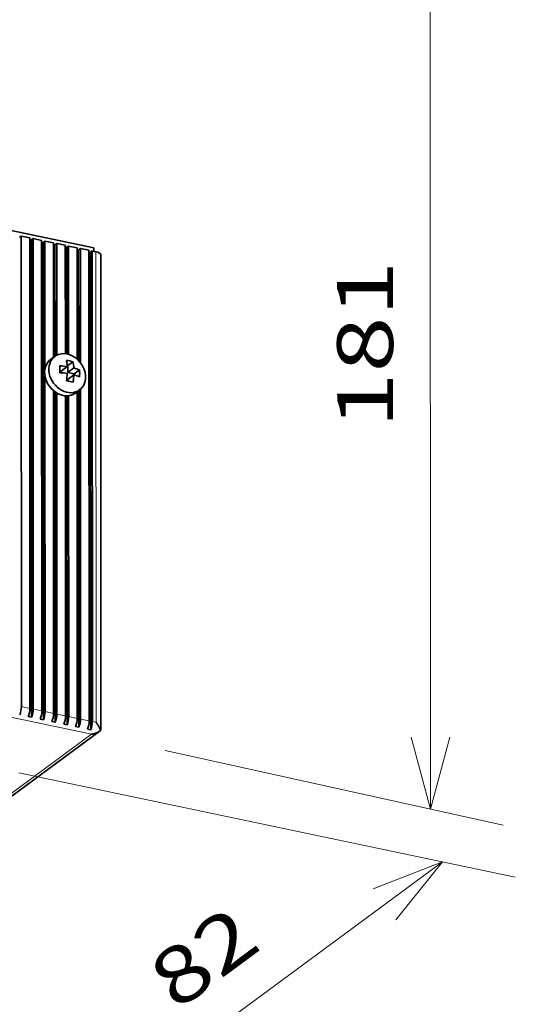
# Model space of a CAD drawing. Extents: x 0 to 420, y 0 to 297.
# Drawn here: x 90 to 103, y 233 to 260 of the extents above; entities that cross this region are included whole.
import ezdxf
from ezdxf.enums import TextEntityAlignment as Align

# ---------------------------------------------------------------- set-up
doc = ezdxf.new("R2010")
doc.units = 0
doc.layers.get('0').update_dxf_attribs({"lineweight": 13})
doc.styles.get("Standard").update_dxf_attribs({"font": 'isocp.shx'})
doc.dimstyles.get("Standard").update_dxf_attribs({"dimtxt": 2.5, "dimasz": 2.5, "dimexe": 1.25, "dimexo": 0.625, "dimtad": 1, "dimcen": 2.5, "dimadec": 0, "dimazin": 0, "dimtfac": 1, "dimtmove": 0, "dimatfit": 0, "dimfxl": 1, "dimarcsym": 0})

# ---------------------------------------------------------------- blocks, each defined once
blk = doc.blocks.new('*D127')
at = {"color": 190, "lineweight": 13, "ltscale": 0.340499}
blk.add_line((90.092336, 239.643723), (103.422007, 236.846762), dxfattribs=at)
at = {"color": 190, "lineweight": 13, "ltscale": 0.239934}
blk.add_line((93.745365, 231.554651), (101.464631, 237.257477), dxfattribs=at)
at = {"color": 190, "lineweight": 13, "ltscale": 0.279647}
blk.add_line((84.755279, 233.441037), (95.702738, 231.143936), dxfattribs=at)
at = {"color": 190, "lineweight": 13}
for points in [[(100.218406, 235.693213), (101.464631, 237.257477), (99.603236, 236.525897)], [(94.99159, 233.118915), (93.745365, 231.554651), (95.60676, 232.286231)]]:
    blk.add_lwpolyline(points, dxfattribs=at)
blk.add_text('82', height=1.5, rotation=36.456189, dxfattribs=at).set_placement((94.325965, 233.226883), (96.660322, 234.951456), align=Align.FIT)
blk = doc.blocks.new('*D132')
at = {"color": 6, "lineweight": 13, "ltscale": 0.232382}
for p, q in [((94.010551, 265.201084), (103.086271, 263.192776)), ((94.020329, 240.248264), (103.096049, 238.239954))]:
    blk.add_line(p, q, dxfattribs=at)
at = {"color": 6, "lineweight": 13}
blk.add_line((101.133509, 263.62489), (101.143287, 238.672067), dxfattribs=at)
for points in [[(101.651905, 261.693241), (101.133509, 263.62489), (100.61663, 261.692836)], [(100.624891, 240.603717), (101.143287, 238.672067), (101.660166, 240.604123)]]:
    blk.add_lwpolyline(points, dxfattribs=at)
blk.add_text('181', height=1.5, rotation=90.022447, dxfattribs=at).set_placement((100.13928, 248.896359), (100.137516, 253.399817), align=Align.FIT)
blk = doc.blocks.new('BLOCK4390')
at = {"color": 7, "lineweight": 35}
for p, q in [((-108.630384, -59.32908), (136.207918, -110.703389)), ((126.469042, -172.317717), (126.444283, -109.127251)), ((127.616032, -172.558389), (127.591273, -109.367923)), ((127.822199, -173.743956), (127.79708, -109.634356)), ((128.057182, -172.650956), (128.032423, -109.46049)), ((129.204173, -172.891628), (129.179414, -109.701162)), ((129.410339, -174.077195), (129.38522, -109.967595)), ((135.556734, -174.224583), (135.531975, -111.034117)), ((135.762901, -175.41015), (135.737782, -111.30055)), ((135.997884, -174.31715), (135.973125, -111.126684)), ((137.145002, -175.394045), (137.120031, -111.662682)), ((129.645323, -172.984195), (129.627668, -127.925114)), ((130.792313, -173.224867), (130.775331, -129.883345)), ((130.99848, -174.410434), (130.981096, -130.042814)), ((131.233463, -173.317433), (131.216567, -130.1952)), ((132.380453, -173.558106), (132.363609, -130.568473)), ((132.58662, -174.743673), (132.569314, -130.575319)), ((132.821603, -173.650672), (132.80472, -130.559724)), ((133.968594, -173.891344), (133.951408, -130.029547)), ((134.17476, -175.076912), (134.157051, -129.877622)), ((134.409744, -173.983911), (134.392391, -129.696708)), ((90.392455, -210.023905), (137.033586, -175.566446))]:
    blk.add_line(p, q, dxfattribs=at)
at = {"color": 7, "lineweight": 35, "ltscale": 0.007315}
for p, q in [((126.444283, -109.127251), (126.20894, -109.301118)), ((128.032423, -109.46049), (127.79708, -109.634356)), ((129.620564, -109.793729), (129.38522, -109.967595)), ((131.208704, -110.126967), (130.973361, -110.300834)), ((132.796844, -110.460206), (132.561501, -110.634073)), ((134.384985, -110.793445), (134.149641, -110.967312)), ((135.973125, -111.126684), (135.737782, -111.30055))]:
    blk.add_line(p, q, dxfattribs=at)
at = {"color": 7, "lineweight": 35, "ltscale": 0.029299}
for p, q in [((126.444283, -109.127251), (127.591273, -109.367923)), ((128.032423, -109.46049), (129.179414, -109.701162)), ((129.620564, -109.793729), (130.767554, -110.034401)), ((131.208704, -110.126967), (132.355694, -110.36764)), ((132.796844, -110.460206), (133.943835, -110.700879)), ((134.384985, -110.793445), (135.531975, -111.034117))]:
    blk.add_line(p, q, dxfattribs=at)
at = {"color": 7, "lineweight": 35, "ltscale": 0.005255}
for p, q in [((127.59136, -109.59119), (127.79708, -109.634356)), ((129.179501, -109.924429), (129.38522, -109.967595)), ((130.767641, -110.257668), (130.973361, -110.300834)), ((132.355781, -110.590907), (132.561501, -110.634073)), ((133.943922, -110.924146), (134.149641, -110.967312)), ((135.532062, -111.257384), (135.737782, -111.30055))]:
    blk.add_line(p, q, dxfattribs=at)
at = {"color": 7, "lineweight": 35, "ltscale": 0.42908}
blk.add_line((129.627289, -126.956947), (129.620564, -109.793729), dxfattribs=at)
at = {"color": 7, "lineweight": 35, "ltscale": 0.38451}
blk.add_line((130.77358, -125.41478), (130.767554, -110.034401), dxfattribs=at)
at = {"color": 7, "lineweight": 35, "ltscale": 0.37406}
blk.add_line((130.979223, -125.263236), (130.973361, -110.300834), dxfattribs=at)
at = {"color": 7, "lineweight": 35, "ltscale": 0.374851}
blk.add_line((131.214579, -125.121025), (131.208704, -110.126967), dxfattribs=at)
at = {"color": 7, "lineweight": 35, "ltscale": 0.363855}
blk.add_line((132.361397, -124.92183), (132.355694, -110.36764), dxfattribs=at)
at = {"color": 7, "lineweight": 35, "ltscale": 0.357945}
blk.add_line((132.567111, -124.951872), (132.561501, -110.634073), dxfattribs=at)
at = {"color": 7, "lineweight": 35, "ltscale": 0.363699}
blk.add_line((132.802544, -125.008176), (132.796844, -110.460206), dxfattribs=at)
at = {"color": 7, "lineweight": 35, "ltscale": 0.373713}
blk.add_line((133.949692, -125.649383), (133.943835, -110.700879), dxfattribs=at)
at = {"color": 7, "lineweight": 35, "ltscale": 0.371972}
blk.add_line((134.155471, -125.846185), (134.149641, -110.967312), dxfattribs=at)
at = {"color": 7, "lineweight": 35, "ltscale": 0.383126}
blk.add_line((134.390989, -126.118495), (134.384985, -110.793445), dxfattribs=at)
at = {"color": 7, "lineweight": 35, "ltscale": 0.011815}
blk.add_line((136.207918, -110.703389), (136.208103, -111.17599), dxfattribs=at)
at = {"color": 7, "lineweight": 35, "ltscale": 0.012396}
blk.add_line((135.973125, -111.126684), (136.45839, -111.228507), dxfattribs=at)
at = {"color": 7, "lineweight": 13}
for p, q in [((136.483149, -174.418973), (136.45839, -111.228507)), ((11.093879, -149.815544), (135.895241, -176.002557)), ((135.895241, -176.002557), (89.650243, -210.167361))]:
    blk.add_line(p, q, dxfattribs=at)
at = {"color": 7, "lineweight": 35, "ltscale": 0.01747}
for p, q in [((130.389799, -125.698309), (130.951853, -125.283076)), ((133.717808, -130.202125), (134.279861, -129.786892))]:
    blk.add_line(p, q, dxfattribs=at)
at = {"color": 7, "lineweight": 35, "ltscale": 0.025498}
for p, q in [((132.621066, -126.652957), (131.800748, -127.25899)), ((133.503367, -126.83809), (132.683049, -127.444123)), ((133.503727, -127.757224), (132.683409, -128.363257))]:
    blk.add_line(p, q, dxfattribs=at)
at = {"color": 7, "lineweight": 35, "ltscale": 0.00184}
blk.add_line((132.682688, -126.524989), (132.610647, -126.509873), dxfattribs=at)
at = {"color": 7, "lineweight": 35, "ltscale": 0.022034}
for p, q in [((133.391587, -126.00127), (132.682688, -126.524989)), ((134.274247, -127.105537), (133.565349, -127.629256))]:
    blk.add_line(p, q, dxfattribs=at)
at = {"color": 7, "lineweight": 35, "ltscale": 0.022978}
blk.add_line((132.683049, -127.444123), (132.682688, -126.524989), dxfattribs=at)
at = {"color": 7, "lineweight": 35, "ltscale": 0.004144}
blk.add_line((131.800748, -127.25899), (131.638529, -127.224952), dxfattribs=at)
at = {"color": 7, "lineweight": 35, "ltscale": 0.022538}
blk.add_line((133.565349, -127.629256), (132.683049, -127.444123), dxfattribs=at)
at = {"color": 7, "lineweight": 35, "ltscale": 0.003626}
blk.add_line((133.565406, -127.774294), (133.565349, -127.629256), dxfattribs=at)
at = {"color": 7, "lineweight": 35, "ltscale": 0.00596}
blk.add_line((132.683502, -128.601639), (132.683409, -128.363257), dxfattribs=at)
at = {"color": 7, "lineweight": 13, "ltscale": 0.029299}
for p, q in [((126.469042, -172.317717), (127.616032, -172.558389)), ((128.057182, -172.650956), (129.204173, -172.891628)), ((129.645323, -172.984195), (130.792313, -173.224867)), ((131.233463, -173.317433), (132.380453, -173.558106)), ((132.821603, -173.650672), (133.968594, -173.891344)), ((134.409744, -173.983911), (135.556734, -174.224583))]:
    blk.add_line(p, q, dxfattribs=at)
at = {"color": 7, "lineweight": 35, "ltscale": 0.011269}
for p, q in [((127.381049, -173.65139), (127.822199, -173.743956)), ((128.969189, -173.984629), (129.410339, -174.077195)), ((130.55733, -174.317868), (130.99848, -174.410434)), ((132.14547, -174.651106), (132.58662, -174.743673)), ((133.73361, -174.984345), (134.17476, -175.076912)), ((135.321751, -175.317584), (135.762901, -175.41015))]:
    blk.add_line(p, q, dxfattribs=at)
at = {"color": 7, "lineweight": 13, "ltscale": 0.012396}
blk.add_line((135.997884, -174.31715), (136.483149, -174.418973), dxfattribs=at)
at = {"color": 7, "lineweight": 35, "ltscale": 0.00181}
blk.add_line((137.033586, -175.566446), (137.090989, -175.522329), dxfattribs=at)
at = {"color": 7, "lineweight": 35}
for centre, radius, start, end in [((131.0814, -136.694736), 10.159212, 81.28295, 86.919514), ((124.241609, -127.01001), 7.400204, 356.441963, 3.562905), ((131.381079, -133.402029), 7.66916, 74.801682, 81.540719), ((127.50074, -126.892682), 5.122997, 6.699603, 12.130679), ((126.340746, -127.037789), 6.292083, 3.506464, 6.779614), ((127.919709, -127.154681), 5.592351, 3.245173, 11.90306), ((132.079515, -132.198001), 5.545518, 66.685091, 75.123063), ((131.081837, -137.613254), 10.158592, 81.282852, 86.919761), ((123.147061, -127.027024), 9.490106, 350.621262, 356.707362), ((123.788837, -127.180399), 9.732641, 350.667551, 354.207931), ((124.407892, -127.24402), 9.110308, 354.213096, 356.770688), ((132.079981, -133.116801), 5.545168, 66.684732, 75.123237), ((126.88851, -127.565408), 7.400204, 356.441963, 3.562905), ((131.382131, -136.159478), 7.669212, 74.801571, 81.540562), ((136.975403, -175.398369), 0.169534, 312.997794, 1.463201)]:
    blk.add_arc(centre, radius, start, end, dxfattribs=at)
for centre, major_axis, ratio, start_param, end_param in [((135.870026, -111.66317), (-1.25, -0.00049), 0.393945, 3.1415947438, 4.222165333), ((132.61586, -127.534981), (1.663782, -2.252072), 0.810885, 3.1417142627, 6.2833069163), ((132.61586, -127.534981), (1.663782, -2.252072), 0.810885, 2.9030999245, 3.1417142627), ((132.61586, -127.534981), (1.663782, -2.252072), 0.810885, 0.0001216092, 2.9030999245), ((132.053802, -127.950218), (1.663782, -2.252072), 0.810885, 3.1417142627, 6.2833069163), ((125.880684, -172.75238), (0.256697, 1.223359), 0.43275, 4.2373335261, 5.1646287441), ((127.027672, -172.993057), (0.256697, 1.223359), 0.43275, 4.2373335261, 5.1646287441), ((127.468826, -173.085617), (0.256697, 1.223359), 0.43275, 4.2373335261, 5.1646287441), ((128.615814, -173.326294), (0.256697, 1.223359), 0.43275, 4.2373335261, 5.1646287441), ((129.056961, -173.418854), (0.256697, 1.223359), 0.43275, 4.2373335261, 5.1646287441), ((130.203949, -173.659531), (0.256697, 1.223359), 0.43275, 4.2373335261, 5.1646287441), ((130.645111, -173.752106), (0.256697, 1.223359), 0.43275, 4.2373335261, 5.1646287441), ((131.792099, -173.992767), (0.256697, 1.223359), 0.43275, 4.2373335261, 5.1646287441), ((132.233246, -174.085342), (0.256697, 1.223359), 0.43275, 4.2373335261, 5.1646287441), ((133.380234, -174.326004), (0.256697, 1.223359), 0.43275, 4.2373335261, 5.1646287441), ((133.821381, -174.418579), (0.256697, 1.223359), 0.43275, 4.2373335261, 5.1646287441), ((134.968369, -174.659256), (0.256697, 1.223359), 0.43275, 4.2373335261, 5.1646287441), ((135.409531, -174.751816), (-0.256697, -1.223359), 0.43275, 1.0957408725, 2.0230360905)]:
    blk.add_ellipse(centre, major_axis=major_axis, ratio=ratio, start_param=start_param, end_param=end_param, dxfattribs=at)
for points, knots in [([(136.483149, -174.418973), (136.58248, -174.543242), (136.675463, -174.672351), (136.75789, -174.796629), (136.889465, -175.019956), (136.995937, -175.249952), (137.033331, -175.341042), (137.065377, -175.432067), (137.090986, -175.522325)], [0, 0, 0, 0, 0, 0, 1.378097923, 1.378097923, 1.378097923, 2.2664734927, 2.2664734927, 2.2664734927, 2.2664734927, 2.2664734927, 2.2664734927]), ([(135.895241, -176.002557), (136.062048, -175.98251), (136.228507, -175.948884), (136.395895, -175.899994), (136.627012, -175.811357), (136.845218, -175.692203), (136.910038, -175.653144), (136.972922, -175.611262), (137.033586, -175.566446)], [0, 0, 0, 0, 0, 0, 1.4918635974, 1.4918635974, 1.4918635974, 2.1406841286, 2.1406841286, 2.1406841286, 2.1406841286, 2.1406841286, 2.1406841286])]:
    blk.add_open_spline(points, degree=5, knots=knots, dxfattribs=at)

msp = doc.modelspace()

# ---------------------------------------------------------------- linework, layer by layer
at = {"color": 7, "lineweight": 5}
msp.add_point((92.067567, 240.680377), dxfattribs=at)

# ---------------------------------------------------------------- block references
at = {"lineweight": 0, "xscale": 0.2, "yscale": 0.2, "zscale": 0.2}
msp.add_blockref('BLOCK4390', (64.867857, 275.885224), dxfattribs=at)

# ---------------------------------------------------------------- dimensions: what is measured, and where the dimension line sits
at = {"color": 0, "lineweight": 0}
for base, p1, p2, angle, text, picture, middle, dimtype, slant in [((101.13351, 263.62489), (92.067567, 240.680377), (92.05779, 265.633198), 90.0224496, '181', '*D132', (101.138398, 251.148479), 161, 77.499589), ((101.464632, 237.257478), (82.797905, 233.851751), (88.134962, 240.054437), 36.455994, '82', '*D127', (96.08735, 233.284859), 160, 89.999523)]:
    dim = msp.add_linear_dim(base=base, p1=p1, p2=p2, angle=angle, text=text, dimstyle='STANDARD', override={"dimlfac": 5}, dxfattribs=at)
    dim.commit()
    dim.dimension.update_dxf_attribs({"geometry": picture, "text_midpoint": middle, "dimtype": dimtype, "oblique_angle": slant})

doc.saveas('drawing.dxf')
